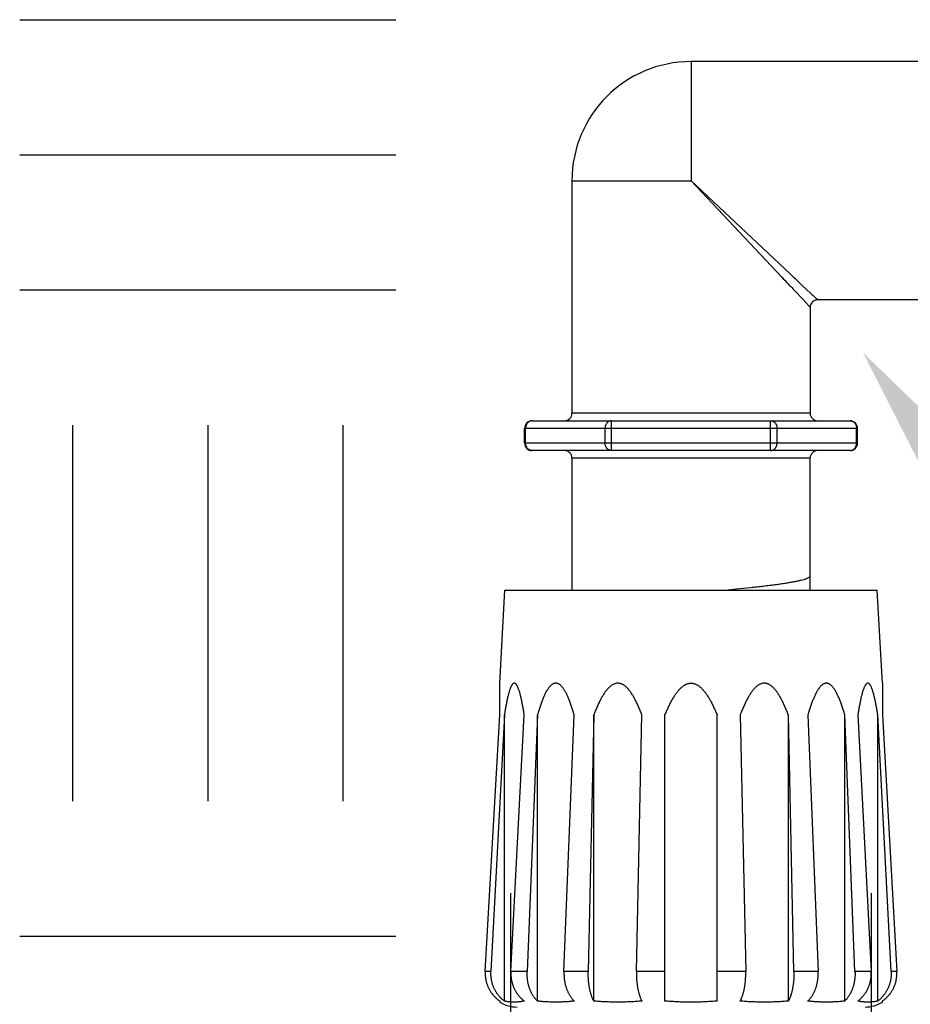
# Model space of a CAD drawing. Extents: x 0 to 222, y -4 to 280.
# Drawn here: x 52 to 66, y 159 to 175 of the extents above; entities that cross this region are included whole.
import ezdxf

# ---------------------------------------------------------------- set-up
doc = ezdxf.new("R2010")
doc.units = 0
doc.header["$LTSCALE"] = 10
doc.header["$MEASUREMENT"] = 0
doc.layers.get('0').update_dxf_attribs({"linetype": 'CONTINUOUS'})
for name, color, linetype in [('065-LOGO$0$CADdetails-7-VERYFINE', 7, 'CONTINUOUS'), ('CADdetails-1-FINE', 1, 'CONTINUOUS'), ('CADdetails-11-VERYFINE', 11, 'CONTINUOUS'), ('CADdetails-7-VERYFINE', 7, 'CONTINUOUS')]:
    doc.layers.add(name, color=color, linetype=linetype)
doc.styles.add('065-LOGO$0$CADdetails-DIMENSIONS', font='ARIALN.TTF', dxfattribs={"height": 2.38})

# ---------------------------------------------------------------- blocks, each defined once
blk = doc.blocks.new('065-LOGO')
at = {"layer": '065-LOGO$0$CADdetails-7-VERYFINE', "char_height": 2.38, "attachment_point": 6, "style": '065-LOGO$0$CADdetails-DIMENSIONS'}
for insert in [(60.674, 173.575), (60.063, 162.017)]:
    blk.add_mtext('\\A1;', dxfattribs=dict(at, insert=insert))

msp = doc.modelspace()

# ---------------------------------------------------------------- linework, layer by layer
for p, q in [((52.007, 174.614), (57.848, 174.614)), ((52.007, 172.516), (57.848, 172.516)), ((52.007, 170.417), (57.848, 170.417)), ((52.829, 168.318), (52.829, 162.477)), ((54.928, 168.318), (54.928, 162.477)), ((57.026, 168.318), (57.026, 162.477)), ((52.007, 160.379), (57.848, 160.379))]:
    msp.add_line(p, q)
at = {"layer": 'CADdetails-1-FINE'}
for p, q in [((59.636, 142.188), (59.636, 161.047)), ((65.234, 161.047), (65.234, 142.188))]:
    msp.add_line(p, q, dxfattribs=at)
at = {"layer": 'CADdetails-11-VERYFINE'}
for p, q in [((62.435, 173.964), (62.435, 172.113)), ((66.049, 173.964), (62.435, 173.964)), ((60.585, 172.113), (60.585, 168.5)), ((60.585, 172.113), (62.435, 172.113)), ((62.435, 172.113), (63.846, 170.614)), ((64.061, 170.387), (64.236, 170.2)), ((64.162, 170.488), (64.301, 170.357)), ((66.049, 170.263), (64.401, 170.263)), ((64.285, 170.148), (64.285, 168.5)), ((64.285, 168.5), (60.585, 168.5)), ((59.849, 168.037), (59.849, 168.268)), ((59.849, 168.268), (65.021, 168.268)), ((59.865, 168.037), (59.865, 168.268)), ((59.965, 168.384), (64.905, 168.384)), ((61.1, 168.037), (61.1, 168.268)), ((61.2, 167.922), (61.2, 168.384)), ((63.67, 167.922), (63.67, 168.384)), ((63.77, 168.037), (63.77, 168.268)), ((65.005, 168.037), (65.005, 168.268)), ((65.021, 168.037), (65.021, 168.268)), ((65.021, 168.037), (59.849, 168.037)), ((64.905, 167.922), (59.965, 167.922)), ((60.585, 167.806), (60.585, 165.753)), ((60.585, 167.806), (64.285, 167.806)), ((64.285, 165.753), (64.285, 167.806)), ((63.143, 165.772), (63.36, 165.795)), ((59.463, 164.308), (59.544, 165.753)), ((59.544, 165.753), (65.326, 165.753)), ((62.96, 165.753), (63.143, 165.772)), ((65.407, 164.308), (65.326, 165.753)), ((59.463, 163.816), (59.463, 164.308)), ((65.407, 164.308), (65.407, 163.816)), ((59.239, 159.827), (59.463, 163.816)), ((59.535, 163.816), (59.327, 159.827)), ((59.535, 159.371), (59.535, 163.816)), ((59.637, 159.827), (59.844, 163.816)), ((60.048, 163.816), (59.889, 159.827)), ((60.048, 159.371), (60.048, 163.816)), ((60.461, 159.827), (60.62, 163.816)), ((60.924, 163.816), (60.838, 159.827)), ((60.924, 159.371), (60.924, 163.816)), ((61.586, 159.827), (61.672, 163.816)), ((62.03, 159.371), (62.03, 163.816)), ((62.84, 159.371), (62.84, 163.816)), ((63.198, 163.816), (63.284, 159.827)), ((64.032, 159.827), (63.946, 163.816)), ((63.946, 159.371), (63.946, 163.816)), ((64.25, 163.816), (64.409, 159.827)), ((64.981, 159.827), (64.822, 163.816)), ((64.822, 159.371), (64.822, 163.816)), ((65.025, 163.816), (65.233, 159.827)), ((65.543, 159.827), (65.335, 163.816)), ((65.335, 159.371), (65.335, 163.816)), ((65.407, 163.816), (65.631, 159.827)), ((59.327, 159.827), (59.239, 159.827)), ((59.889, 159.827), (59.637, 159.827)), ((60.838, 159.827), (60.461, 159.827)), ((62.03, 159.827), (61.586, 159.827)), ((63.284, 159.827), (62.84, 159.827)), ((64.409, 159.827), (64.032, 159.827)), ((65.233, 159.827), (64.981, 159.827)), ((65.631, 159.827), (65.543, 159.827)), ((59.463, 159.371), (59.463, 159.353)), ((65.407, 159.353), (65.407, 159.371))]:
    msp.add_line(p, q, dxfattribs=at)
for points in [[(62.435, 172.113), (63.981, 170.659), (64.027, 170.615)], [(64.269, 165.955), (64.281, 165.966), (64.285, 165.978)], [(59.705, 164.303), (59.699, 164.306), (59.693, 164.308), (59.686, 164.308), (59.68, 164.306), (59.674, 164.303)], [(65.196, 164.303), (65.19, 164.306), (65.184, 164.308), (65.177, 164.308), (65.171, 164.306), (65.164, 164.303)]]:
    msp.add_lwpolyline(points, dxfattribs=at)
for centre, radius, start, end in [((62.435, 172.113), 1.85, 90, 180), ((64.401, 170.148), 0.116, 90, 180), ((60.469, 168.5), 0.116, 270, 0), ((64.401, 168.5), 0.116, 180, 270), ((59.965, 168.268), 0.116, 90, 180), ((64.905, 168.268), 0.116, 0, 90), ((59.965, 168.037), 0.116, 180, 270), ((64.905, 168.037), 0.116, 270, 0), ((60.469, 167.806), 0.116, 0, 90), ((64.401, 167.806), 0.116, 90, 180), ((59.733, 159.798), 0.52, 238.8069, 270), ((65.137, 159.798), 0.52, 270, 301.1931)]:
    msp.add_arc(centre, radius, start, end, dxfattribs=at)
for points, knots in [([(63.846, 170.614), (63.875, 170.583), (63.919, 170.537), (63.99, 170.46), (64.033, 170.416), (64.061, 170.387)], [0, 0, 0, 0, 0.1122523, 0.1685801, 0.2746413, 0.2746413, 0.2746413, 0.2746413]), ([(64.027, 170.615), (64.058, 170.586), (64.103, 170.544), (64.148, 170.501), (64.162, 170.488)], [0, 0, 0, 0, 0.1104773, 0.162389, 0.162389, 0.162389, 0.162389]), ([(64.301, 170.357), (64.309, 170.349), (64.331, 170.329), (64.353, 170.308), (64.367, 170.296)], [0.16779161, 0.16779161, 0.16779161, 0.16779161, 0.19826064, 0.2467756, 0.2467756, 0.2467756, 0.2467756]), ([(64.367, 170.296), (64.371, 170.291), (64.38, 170.283), (64.39, 170.273), (64.397, 170.266), (64.4, 170.264), (64.401, 170.263)], [0, 0, 0, 0, 0.01756551, 0.03039249, 0.03838184, 0.04140417, 0.04140417, 0.04140417, 0.04140417]), ([(64.236, 170.2), (64.241, 170.194), (64.252, 170.183), (64.265, 170.169), (64.275, 170.158), (64.282, 170.152), (64.284, 170.148), (64.285, 170.148)], [0, 0, 0, 0, 0.02210406, 0.03966957, 0.05249655, 0.06048591, 0.06350823, 0.06350823, 0.06350823, 0.06350823]), ([(59.965, 168.384), (59.96, 168.384), (59.952, 168.384), (59.939, 168.38), (59.926, 168.376), (59.914, 168.369), (59.903, 168.36), (59.894, 168.35), (59.885, 168.339), (59.878, 168.326), (59.872, 168.313), (59.868, 168.298), (59.865, 168.283), (59.865, 168.273), (59.865, 168.268)], [0, 0, 0, 0, 0.0115417, 0.0231456, 0.0348743, 0.0467717, 0.0588762, 0.0712118, 0.083791, 0.0965937, 0.109559, 0.1226421, 0.1358025, 0.1489882, 0.1489882, 0.1489882, 0.1489882]), ([(61.2, 168.384), (61.195, 168.384), (61.187, 168.384), (61.174, 168.38), (61.161, 168.376), (61.149, 168.369), (61.139, 168.36), (61.129, 168.35), (61.12, 168.339), (61.113, 168.326), (61.107, 168.313), (61.103, 168.298), (61.1, 168.283), (61.1, 168.273), (61.1, 168.268)], [0, 0, 0, 0, 0.0115417, 0.0231481, 0.0348744, 0.0467741, 0.05888, 0.0712157, 0.0837934, 0.0965961, 0.1095623, 0.1226423, 0.1358027, 0.1489884, 0.1489884, 0.1489884, 0.1489884]), ([(63.67, 168.384), (63.674, 168.384), (63.683, 168.384), (63.696, 168.38), (63.709, 168.376), (63.72, 168.369), (63.731, 168.36), (63.741, 168.35), (63.75, 168.339), (63.757, 168.326), (63.763, 168.313), (63.767, 168.298), (63.77, 168.283), (63.77, 168.273), (63.77, 168.268)], [0, 0, 0, 0, 0.0115417, 0.0231456, 0.0348743, 0.0467717, 0.0588762, 0.0712118, 0.083791, 0.0965937, 0.109559, 0.1226421, 0.1358025, 0.1489882, 0.1489882, 0.1489882, 0.1489882]), ([(64.905, 168.384), (64.91, 168.384), (64.918, 168.384), (64.931, 168.38), (64.944, 168.376), (64.956, 168.369), (64.967, 168.36), (64.976, 168.35), (64.985, 168.339), (64.992, 168.326), (64.996, 168.317), (64.998, 168.313)], [0, 0, 0, 0, 0.0115417, 0.0231481, 0.0348744, 0.0467741, 0.05888, 0.0712157, 0.0837949, 0.0965963, 0.1095626, 0.1095626, 0.1095626, 0.1095626]), ([(64.998, 168.313), (64.999, 168.308), (65.002, 168.298), (65.005, 168.283), (65.005, 168.273), (65.005, 168.268)], [0, 0, 0, 0, 0.01307999, 0.02624035, 0.03942605, 0.03942605, 0.03942605, 0.03942605]), ([(59.872, 167.993), (59.871, 167.998), (59.868, 168.007), (59.865, 168.022), (59.865, 168.032), (59.865, 168.037)], [0, 0, 0, 0, 0.01307999, 0.02624035, 0.03942351, 0.03942351, 0.03942351, 0.03942351]), ([(59.965, 167.922), (59.96, 167.922), (59.952, 167.922), (59.939, 167.925), (59.926, 167.93), (59.914, 167.937), (59.903, 167.945), (59.894, 167.955), (59.885, 167.967), (59.878, 167.979), (59.874, 167.989), (59.872, 167.993)], [0, 0, 0, 0, 0.0115419, 0.0231483, 0.0348746, 0.0467743, 0.0588802, 0.0712159, 0.0837951, 0.0965965, 0.1095628, 0.1095628, 0.1095628, 0.1095628]), ([(61.2, 167.922), (61.195, 167.922), (61.187, 167.922), (61.174, 167.925), (61.161, 167.93), (61.149, 167.937), (61.139, 167.945), (61.129, 167.955), (61.12, 167.967), (61.113, 167.98), (61.107, 167.993), (61.103, 168.007), (61.1, 168.022), (61.1, 168.032), (61.1, 168.037)], [0, 0, 0, 0, 0.0115419, 0.0231483, 0.0348746, 0.0467743, 0.0588802, 0.0712159, 0.0837936, 0.0965963, 0.1095625, 0.1226425, 0.1358029, 0.148986, 0.148986, 0.148986, 0.148986]), ([(63.67, 167.922), (63.674, 167.922), (63.683, 167.922), (63.696, 167.925), (63.709, 167.93), (63.72, 167.937), (63.731, 167.945), (63.741, 167.955), (63.75, 167.967), (63.757, 167.98), (63.763, 167.993), (63.767, 168.007), (63.77, 168.022), (63.77, 168.032), (63.77, 168.037)], [0, 0, 0, 0, 0.0115419, 0.0231483, 0.0348746, 0.0467743, 0.0588802, 0.0712159, 0.0837936, 0.0965963, 0.1095625, 0.1226425, 0.1358029, 0.148986, 0.148986, 0.148986, 0.148986]), ([(64.905, 167.922), (64.91, 167.922), (64.918, 167.922), (64.931, 167.925), (64.944, 167.93), (64.956, 167.937), (64.967, 167.945), (64.976, 167.955), (64.985, 167.967), (64.992, 167.98), (64.998, 167.993), (65.002, 168.007), (65.005, 168.022), (65.005, 168.032), (65.005, 168.037)], [0, 0, 0, 0, 0.0115419, 0.0231483, 0.0348746, 0.0467721, 0.0588765, 0.0712121, 0.0837913, 0.096594, 0.1095603, 0.1226427, 0.1358031, 0.1489862, 0.1489862, 0.1489862, 0.1489862]), ([(63.36, 165.795), (63.394, 165.798), (63.461, 165.806), (63.56, 165.817), (63.653, 165.829), (63.741, 165.84), (63.824, 165.851), (63.901, 165.863), (63.971, 165.874), (64.035, 165.886), (64.092, 165.897), (64.142, 165.908), (64.185, 165.919), (64.22, 165.931), (64.248, 165.942), (64.263, 165.951), (64.269, 165.955)], [0, 0, 0, 0, 0.0908928, 0.1779422, 0.2607845, 0.3390728, 0.4124825, 0.4807125, 0.5434835, 0.6005511, 0.6516936, 0.6967314, 0.7355298, 0.7680039, 0.7941679, 0.8142023, 0.8142023, 0.8142023, 0.8142023]), ([(59.674, 164.303), (59.672, 164.301), (59.667, 164.298), (59.66, 164.291), (59.654, 164.282), (59.647, 164.271), (59.641, 164.259), (59.634, 164.246), (59.628, 164.23), (59.622, 164.214), (59.616, 164.196), (59.61, 164.177), (59.604, 164.156), (59.598, 164.134), (59.592, 164.111), (59.586, 164.087), (59.58, 164.062), (59.574, 164.035), (59.569, 164.007), (59.563, 163.978), (59.557, 163.948), (59.552, 163.917), (59.546, 163.884), (59.54, 163.851), (59.537, 163.828), (59.535, 163.816)], [0.479361, 0.479361, 0.479361, 0.479361, 0.4865814, 0.4948603, 0.5044046, 0.5152356, 0.5272461, 0.5404764, 0.5549597, 0.5705443, 0.58722, 0.6050254, 0.6238608, 0.6437179, 0.6646187, 0.6865195, 0.7094142, 0.7333135, 0.7582187, 0.7841194, 0.8110272, 0.8389614, 0.8679317, 0.897931, 0.9289605, 0.9289605, 0.9289605, 0.9289605]), ([(59.844, 163.816), (59.843, 163.828), (59.839, 163.851), (59.833, 163.884), (59.828, 163.917), (59.822, 163.948), (59.816, 163.978), (59.811, 164.007), (59.805, 164.035), (59.799, 164.062), (59.793, 164.087), (59.788, 164.111), (59.782, 164.134), (59.776, 164.156), (59.77, 164.177), (59.764, 164.196), (59.757, 164.214), (59.751, 164.23), (59.745, 164.246), (59.738, 164.259), (59.732, 164.271), (59.725, 164.282), (59.719, 164.291), (59.712, 164.298), (59.708, 164.301), (59.705, 164.303)], [0, 0, 0, 0, 0.0310295, 0.0610288, 0.0899966, 0.1179308, 0.1448386, 0.1707393, 0.1956415, 0.2195438, 0.2424385, 0.2643387, 0.2852395, 0.3050942, 0.323932, 0.3417374, 0.3584131, 0.3739978, 0.388481, 0.4017113, 0.4137218, 0.4245528, 0.4340971, 0.4423779, 0.4495982, 0.4495982, 0.4495982, 0.4495982]), ([(60.62, 163.816), (60.617, 163.828), (60.61, 163.851), (60.599, 163.885), (60.589, 163.917), (60.578, 163.948), (60.568, 163.978), (60.557, 164.007), (60.547, 164.035), (60.536, 164.062), (60.525, 164.087), (60.515, 164.111), (60.504, 164.134), (60.493, 164.156), (60.481, 164.177), (60.47, 164.196), (60.459, 164.214), (60.447, 164.231), (60.435, 164.246), (60.424, 164.26), (60.412, 164.272), (60.4, 164.282), (60.387, 164.291), (60.375, 164.298), (60.363, 164.303), (60.351, 164.306), (60.34, 164.308), (60.328, 164.308), (60.316, 164.306), (60.304, 164.303), (60.292, 164.298), (60.28, 164.291), (60.268, 164.282), (60.256, 164.272), (60.244, 164.26), (60.232, 164.246), (60.22, 164.231), (60.209, 164.214), (60.197, 164.196), (60.186, 164.177), (60.175, 164.156), (60.164, 164.134), (60.153, 164.111), (60.142, 164.087), (60.131, 164.062), (60.121, 164.035), (60.11, 164.007), (60.1, 163.978), (60.089, 163.948), (60.079, 163.917), (60.068, 163.885), (60.058, 163.851), (60.051, 163.828), (60.048, 163.816)], [0, 0, 0, 0, 0.031962, 0.06293, 0.092906, 0.12189, 0.149892, 0.17694, 0.203046, 0.228213, 0.252448, 0.275767, 0.298174, 0.319642, 0.340211, 0.359878, 0.378574, 0.396362, 0.413248, 0.429114, 0.444047, 0.458098, 0.471162, 0.483288, 0.494693, 0.505524, 0.515902, 0.526092, 0.536469, 0.547302, 0.558706, 0.570833, 0.583897, 0.597948, 0.612879, 0.628747, 0.645633, 0.663419, 0.682117, 0.701782, 0.72235, 0.743821, 0.766228, 0.789547, 0.813781, 0.838946, 0.865055, 0.892103, 0.920105, 0.949088, 0.979067, 1.010036, 1.041998, 1.041998, 1.041998, 1.041998]), ([(61.672, 163.816), (61.667, 163.828), (61.658, 163.851), (61.645, 163.885), (61.631, 163.917), (61.618, 163.948), (61.604, 163.978), (61.59, 164.007), (61.576, 164.035), (61.562, 164.062), (61.548, 164.087), (61.534, 164.111), (61.52, 164.134), (61.505, 164.156), (61.491, 164.177), (61.476, 164.196), (61.461, 164.214), (61.446, 164.231), (61.431, 164.246), (61.415, 164.26), (61.399, 164.272), (61.384, 164.282), (61.368, 164.291), (61.352, 164.298), (61.336, 164.303), (61.321, 164.306), (61.305, 164.308), (61.29, 164.308), (61.275, 164.306), (61.259, 164.303), (61.244, 164.298), (61.228, 164.291), (61.212, 164.282), (61.196, 164.272), (61.181, 164.26), (61.165, 164.246), (61.15, 164.231), (61.135, 164.214), (61.12, 164.196), (61.105, 164.177), (61.09, 164.156), (61.076, 164.134), (61.062, 164.111), (61.047, 164.087), (61.033, 164.062), (61.019, 164.035), (61.006, 164.007), (60.992, 163.978), (60.978, 163.948), (60.964, 163.917), (60.951, 163.885), (60.937, 163.851), (60.928, 163.828), (60.924, 163.816)], [0, 0, 0, 0, 0.032868, 0.064777, 0.095729, 0.125725, 0.154779, 0.182928, 0.210185, 0.236556, 0.26206, 0.286717, 0.310536, 0.333504, 0.35567, 0.377036, 0.397555, 0.417301, 0.436287, 0.454413, 0.471779, 0.48844, 0.50426, 0.519279, 0.5337, 0.547631, 0.561132, 0.574445, 0.587946, 0.601877, 0.616298, 0.631319, 0.647136, 0.663797, 0.681166, 0.699291, 0.718277, 0.738023, 0.758543, 0.779908, 0.802072, 0.825043, 0.848861, 0.873518, 0.899022, 0.925392, 0.952651, 0.980799, 1.009855, 1.039851, 1.070805, 1.102713, 1.135582, 1.135582, 1.135582, 1.135582]), ([(62.03, 163.816), (62.035, 163.827), (62.044, 163.849), (62.058, 163.881), (62.072, 163.912), (62.086, 163.941), (62.1, 163.97), (62.114, 163.998), (62.128, 164.024), (62.142, 164.05), (62.156, 164.074), (62.171, 164.098), (62.185, 164.12), (62.2, 164.141), (62.214, 164.162), (62.229, 164.181), (62.245, 164.199), (62.26, 164.216), (62.275, 164.231), (62.291, 164.246), (62.307, 164.259), (62.323, 164.27), (62.339, 164.28), (62.355, 164.289), (62.371, 164.296), (62.388, 164.301), (62.404, 164.305), (62.419, 164.308), (62.43, 164.308), (62.435, 164.308)], [0, 0, 0, 0, 0.0313432, 0.0618513, 0.0915207, 0.1203572, 0.1483671, 0.1755878, 0.2020309, 0.2277017, 0.2526199, 0.2768038, 0.300262, 0.3229953, 0.345034, 0.3663866, 0.387031, 0.4070157, 0.4263558, 0.4449828, 0.4629779, 0.4803699, 0.4970565, 0.5131217, 0.5286563, 0.5435697, 0.5579111, 0.57186, 0.58555, 0.58555, 0.58555, 0.58555]), ([(62.435, 164.308), (62.44, 164.308), (62.451, 164.308), (62.466, 164.305), (62.482, 164.301), (62.499, 164.296), (62.515, 164.289), (62.531, 164.28), (62.547, 164.27), (62.563, 164.259), (62.579, 164.246), (62.595, 164.231), (62.61, 164.216), (62.625, 164.199), (62.641, 164.181), (62.655, 164.162), (62.67, 164.141), (62.685, 164.12), (62.699, 164.098), (62.714, 164.074), (62.728, 164.05), (62.742, 164.024), (62.756, 163.998), (62.77, 163.97), (62.784, 163.941), (62.798, 163.912), (62.812, 163.881), (62.826, 163.849), (62.835, 163.827), (62.84, 163.816)], [0, 0, 0, 0, 0.0136774, 0.0276183, 0.0419511, 0.0568557, 0.0723826, 0.088441, 0.1051228, 0.1225174, 0.1405128, 0.1591434, 0.1784853, 0.1984734, 0.2191195, 0.2404792, 0.2625215, 0.2852583, 0.30872, 0.3329096, 0.3578312, 0.3835055, 0.4099531, 0.4371761, 0.4651905, 0.4940271, 0.5236988, 0.5542046, 0.5855487, 0.5855487, 0.5855487, 0.5855487]), ([(63.946, 163.816), (63.942, 163.828), (63.933, 163.851), (63.919, 163.885), (63.906, 163.917), (63.892, 163.948), (63.878, 163.978), (63.864, 164.007), (63.851, 164.035), (63.837, 164.062), (63.823, 164.087), (63.808, 164.111), (63.794, 164.134), (63.78, 164.156), (63.765, 164.177), (63.75, 164.196), (63.735, 164.214), (63.72, 164.231), (63.705, 164.246), (63.689, 164.26), (63.674, 164.272), (63.658, 164.282), (63.642, 164.291), (63.626, 164.298), (63.611, 164.303), (63.595, 164.306), (63.58, 164.308), (63.564, 164.308), (63.549, 164.306), (63.534, 164.303), (63.518, 164.298), (63.502, 164.291), (63.486, 164.282), (63.471, 164.272), (63.455, 164.26), (63.439, 164.246), (63.424, 164.231), (63.409, 164.214), (63.394, 164.196), (63.379, 164.177), (63.365, 164.156), (63.35, 164.134), (63.336, 164.111), (63.322, 164.087), (63.308, 164.062), (63.294, 164.035), (63.28, 164.007), (63.266, 163.978), (63.252, 163.948), (63.239, 163.917), (63.225, 163.885), (63.212, 163.851), (63.203, 163.828), (63.198, 163.816)], [0, 0, 0, 0, 0.032868, 0.064777, 0.095729, 0.125725, 0.154779, 0.182928, 0.210185, 0.236556, 0.26206, 0.286717, 0.310536, 0.333504, 0.35567, 0.377036, 0.397555, 0.417301, 0.436287, 0.454413, 0.471781, 0.488442, 0.50426, 0.519279, 0.5337, 0.547631, 0.561132, 0.574444, 0.587946, 0.601877, 0.616298, 0.631319, 0.647136, 0.663797, 0.681166, 0.699291, 0.718277, 0.738023, 0.758543, 0.779908, 0.802072, 0.825043, 0.848861, 0.873518, 0.899022, 0.925392, 0.952651, 0.980799, 1.009855, 1.03985, 1.070805, 1.102713, 1.135582, 1.135582, 1.135582, 1.135582]), ([(64.822, 163.816), (64.819, 163.828), (64.812, 163.851), (64.802, 163.885), (64.791, 163.917), (64.781, 163.948), (64.77, 163.978), (64.76, 164.007), (64.749, 164.035), (64.739, 164.062), (64.728, 164.087), (64.717, 164.111), (64.706, 164.134), (64.695, 164.156), (64.684, 164.177), (64.673, 164.196), (64.661, 164.214), (64.65, 164.231), (64.638, 164.246), (64.626, 164.26), (64.614, 164.272), (64.602, 164.282), (64.59, 164.291), (64.578, 164.298), (64.566, 164.303), (64.554, 164.306), (64.542, 164.308), (64.53, 164.308), (64.518, 164.306), (64.507, 164.303), (64.495, 164.298), (64.482, 164.291), (64.47, 164.282), (64.458, 164.272), (64.446, 164.26), (64.434, 164.246), (64.423, 164.231), (64.411, 164.214), (64.4, 164.196), (64.388, 164.177), (64.377, 164.156), (64.366, 164.134), (64.355, 164.111), (64.345, 164.087), (64.334, 164.062), (64.323, 164.035), (64.313, 164.007), (64.302, 163.978), (64.292, 163.948), (64.281, 163.917), (64.271, 163.885), (64.26, 163.851), (64.253, 163.828), (64.25, 163.816)], [0, 0, 0, 0, 0.031962, 0.06293, 0.092906, 0.12189, 0.149892, 0.17694, 0.203046, 0.228213, 0.252448, 0.275768, 0.298174, 0.319643, 0.340212, 0.359878, 0.378575, 0.396362, 0.413248, 0.429116, 0.444046, 0.458098, 0.471161, 0.483288, 0.494694, 0.505524, 0.515901, 0.526092, 0.536468, 0.547301, 0.558705, 0.570833, 0.583896, 0.597948, 0.61288, 0.628747, 0.645632, 0.66342, 0.682117, 0.701783, 0.72235, 0.743821, 0.766228, 0.789548, 0.813781, 0.838946, 0.865055, 0.892103, 0.920105, 0.949089, 0.979068, 1.010036, 1.041998, 1.041998, 1.041998, 1.041998]), ([(65.164, 164.303), (65.162, 164.301), (65.158, 164.298), (65.151, 164.291), (65.145, 164.282), (65.138, 164.271), (65.132, 164.259), (65.125, 164.246), (65.119, 164.23), (65.113, 164.214), (65.106, 164.196), (65.1, 164.177), (65.094, 164.156), (65.088, 164.134), (65.082, 164.111), (65.077, 164.087), (65.071, 164.062), (65.065, 164.035), (65.059, 164.007), (65.054, 163.978), (65.048, 163.948), (65.042, 163.917), (65.037, 163.884), (65.031, 163.851), (65.027, 163.828), (65.025, 163.816)], [0.479361, 0.479361, 0.479361, 0.479361, 0.4865813, 0.4948602, 0.5044046, 0.5152369, 0.5272462, 0.5404765, 0.5549607, 0.5705445, 0.5872211, 0.6050257, 0.623861, 0.6437188, 0.664619, 0.6865198, 0.7094145, 0.7333143, 0.7582191, 0.7841197, 0.8110275, 0.8389617, 0.867932, 0.8979313, 0.9289608, 0.9289608, 0.9289608, 0.9289608]), ([(65.335, 163.816), (65.333, 163.828), (65.33, 163.851), (65.324, 163.884), (65.318, 163.917), (65.313, 163.948), (65.307, 163.978), (65.301, 164.007), (65.296, 164.035), (65.29, 164.062), (65.284, 164.087), (65.278, 164.111), (65.272, 164.134), (65.266, 164.156), (65.26, 164.177), (65.254, 164.196), (65.248, 164.214), (65.242, 164.23), (65.236, 164.246), (65.229, 164.259), (65.223, 164.271), (65.216, 164.282), (65.21, 164.291), (65.203, 164.298), (65.198, 164.301), (65.196, 164.303)], [0, 0, 0, 0, 0.0310295, 0.0610288, 0.0899966, 0.1179308, 0.1448386, 0.1707393, 0.1956415, 0.2195438, 0.2424385, 0.2643393, 0.2852395, 0.3050942, 0.323932, 0.3417373, 0.3584131, 0.3739977, 0.388481, 0.4017113, 0.4137218, 0.4245528, 0.4340971, 0.4423779, 0.4495982, 0.4495982, 0.4495982, 0.4495982]), ([(59.239, 159.827), (59.239, 159.819), (59.238, 159.804), (59.238, 159.781), (59.239, 159.758), (59.242, 159.735), (59.245, 159.713), (59.249, 159.691), (59.254, 159.669), (59.26, 159.648), (59.267, 159.626), (59.275, 159.606), (59.284, 159.586), (59.293, 159.566), (59.303, 159.546), (59.314, 159.527), (59.326, 159.509), (59.339, 159.491), (59.352, 159.474), (59.366, 159.457), (59.381, 159.441), (59.396, 159.426), (59.412, 159.411), (59.428, 159.397), (59.446, 159.383), (59.457, 159.375), (59.463, 159.371)], [0, 0, 0, 0, 0.020498, 0.0407735, 0.0608643, 0.0808312, 0.1006899, 0.1204234, 0.1400778, 0.1596789, 0.1791692, 0.1985834, 0.2179605, 0.2372473, 0.2564747, 0.275683, 0.2948345, 0.3139678, 0.3331081, 0.3522134, 0.3713081, 0.3904345, 0.4095341, 0.4286184, 0.4477456, 0.4669506, 0.4669506, 0.4669506, 0.4669506]), ([(59.535, 159.371), (59.529, 159.375), (59.518, 159.383), (59.502, 159.397), (59.487, 159.411), (59.472, 159.426), (59.458, 159.442), (59.444, 159.458), (59.431, 159.475), (59.419, 159.492), (59.407, 159.51), (59.396, 159.529), (59.386, 159.548), (59.377, 159.567), (59.368, 159.587), (59.36, 159.607), (59.353, 159.628), (59.347, 159.649), (59.341, 159.67), (59.337, 159.692), (59.333, 159.714), (59.33, 159.736), (59.328, 159.758), (59.327, 159.781), (59.326, 159.804), (59.327, 159.819), (59.327, 159.827)], [0, 0, 0, 0, 0.0183171, 0.0366395, 0.054998, 0.0734597, 0.0920248, 0.1106213, 0.1292787, 0.1480332, 0.1668075, 0.1856283, 0.2045338, 0.223473, 0.2424747, 0.2615703, 0.2807224, 0.2999638, 0.3193235, 0.3387638, 0.3583063, 0.377989, 0.3978123, 0.417799, 0.4379879, 0.4584157, 0.4584157, 0.4584157, 0.4584157]), ([(59.637, 159.827), (59.637, 159.819), (59.636, 159.804), (59.636, 159.781), (59.638, 159.758), (59.64, 159.735), (59.643, 159.713), (59.647, 159.691), (59.651, 159.669), (59.657, 159.648), (59.663, 159.627), (59.67, 159.606), (59.678, 159.586), (59.687, 159.566), (59.697, 159.546), (59.707, 159.527), (59.718, 159.509), (59.729, 159.491), (59.742, 159.474), (59.755, 159.457), (59.768, 159.441), (59.782, 159.426), (59.797, 159.411), (59.812, 159.397), (59.828, 159.383), (59.839, 159.375), (59.844, 159.371)], [0, 0, 0, 0, 0.0204965, 0.0407718, 0.0608582, 0.0808105, 0.1006392, 0.1203222, 0.1399015, 0.159397, 0.1787482, 0.1979853, 0.2171427, 0.2361659, 0.2550831, 0.2739287, 0.2926661, 0.3113279, 0.3299412, 0.3484603, 0.3669106, 0.3853293, 0.4036634, 0.4219217, 0.4401615, 0.4584171, 0.4584171, 0.4584171, 0.4584171]), ([(60.048, 159.371), (60.043, 159.375), (60.035, 159.384), (60.023, 159.397), (60.011, 159.411), (60, 159.426), (59.989, 159.442), (59.978, 159.458), (59.968, 159.475), (59.959, 159.492), (59.95, 159.51), (59.942, 159.529), (59.934, 159.548), (59.927, 159.567), (59.92, 159.587), (59.914, 159.607), (59.909, 159.628), (59.904, 159.649), (59.9, 159.67), (59.896, 159.692), (59.893, 159.714), (59.891, 159.736), (59.889, 159.758), (59.888, 159.781), (59.888, 159.804), (59.889, 159.819), (59.889, 159.827)], [0, 0, 0, 0, 0.0157825, 0.0317496, 0.0479308, 0.0643862, 0.0811109, 0.0980396, 0.1151981, 0.1326085, 0.1501961, 0.1679788, 0.185986, 0.2041585, 0.2225177, 0.2410817, 0.2598073, 0.2787144, 0.2978224, 0.317083, 0.3365064, 0.3561175, 0.3759069, 0.3958833, 0.4160717, 0.4364959, 0.4364959, 0.4364959, 0.4364959]), ([(60.461, 159.827), (60.461, 159.819), (60.461, 159.804), (60.461, 159.781), (60.462, 159.758), (60.463, 159.735), (60.466, 159.713), (60.468, 159.691), (60.472, 159.669), (60.476, 159.648), (60.481, 159.627), (60.487, 159.606), (60.493, 159.586), (60.5, 159.566), (60.507, 159.546), (60.515, 159.528), (60.523, 159.509), (60.532, 159.491), (60.541, 159.474), (60.551, 159.457), (60.561, 159.441), (60.572, 159.426), (60.583, 159.411), (60.595, 159.397), (60.607, 159.384), (60.616, 159.375), (60.62, 159.371)], [0, 0, 0, 0, 0.0204929, 0.0407677, 0.0608436, 0.0807609, 0.1005166, 0.1200781, 0.139474, 0.1587115, 0.1777222, 0.1965252, 0.2151429, 0.233515, 0.2516583, 0.2695989, 0.287295, 0.30477, 0.3220417, 0.3390642, 0.3558558, 0.3724448, 0.3887825, 0.4048741, 0.4207691, 0.436496, 0.436496, 0.436496, 0.436496]), ([(60.924, 159.371), (60.922, 159.375), (60.917, 159.384), (60.91, 159.397), (60.904, 159.411), (60.898, 159.426), (60.892, 159.442), (60.886, 159.458), (60.881, 159.475), (60.876, 159.492), (60.871, 159.51), (60.867, 159.529), (60.862, 159.548), (60.858, 159.567), (60.855, 159.587), (60.852, 159.607), (60.849, 159.628), (60.846, 159.649), (60.844, 159.67), (60.842, 159.692), (60.84, 159.714), (60.839, 159.736), (60.838, 159.758), (60.838, 159.781), (60.838, 159.804), (60.838, 159.819), (60.838, 159.827)], [0, 0, 0, 0, 0.0127513, 0.0259502, 0.0396132, 0.0537789, 0.0684357, 0.0835142, 0.0990264, 0.1149811, 0.1312968, 0.1479776, 0.1650377, 0.1824107, 0.2001034, 0.2181198, 0.236409, 0.2549767, 0.2738287, 0.2929086, 0.3122117, 0.3317512, 0.3515063, 0.3714724, 0.3916605, 0.4120811, 0.4120811, 0.4120811, 0.4120811]), ([(61.586, 159.827), (61.586, 159.819), (61.585, 159.804), (61.586, 159.781), (61.586, 159.758), (61.587, 159.735), (61.588, 159.713), (61.59, 159.691), (61.592, 159.669), (61.594, 159.648), (61.597, 159.627), (61.6, 159.606), (61.603, 159.586), (61.607, 159.566), (61.61, 159.547), (61.615, 159.528), (61.619, 159.509), (61.624, 159.492), (61.629, 159.474), (61.634, 159.458), (61.64, 159.441), (61.646, 159.426), (61.652, 159.411), (61.658, 159.397), (61.665, 159.384), (61.669, 159.375), (61.672, 159.371)], [0, 0, 0, 0, 0.0204892, 0.0407636, 0.0608289, 0.0807113, 0.1003936, 0.1198325, 0.1390436, 0.1580199, 0.1766843, 0.1950428, 0.2131042, 0.2308005, 0.2481367, 0.2651236, 0.281713, 0.2979145, 0.3137318, 0.3291137, 0.3440614, 0.3585939, 0.3726531, 0.3862362, 0.3993738, 0.4120818, 0.4120818, 0.4120818, 0.4120818]), ([(63.198, 159.371), (63.201, 159.375), (63.205, 159.384), (63.212, 159.397), (63.218, 159.411), (63.224, 159.426), (63.23, 159.442), (63.236, 159.458), (63.241, 159.475), (63.246, 159.492), (63.251, 159.51), (63.256, 159.529), (63.26, 159.548), (63.264, 159.567), (63.267, 159.587), (63.271, 159.607), (63.273, 159.628), (63.276, 159.649), (63.278, 159.67), (63.28, 159.692), (63.282, 159.714), (63.283, 159.736), (63.284, 159.758), (63.284, 159.781), (63.285, 159.804), (63.284, 159.819), (63.284, 159.827)], [0, 0, 0, 0, 0.0127525, 0.0259514, 0.0396144, 0.0537801, 0.068436, 0.0835145, 0.0990275, 0.1149821, 0.1312973, 0.1479786, 0.1650388, 0.1824117, 0.2001044, 0.2181208, 0.23641, 0.2549777, 0.2738297, 0.2929096, 0.3122127, 0.3317523, 0.3515073, 0.3714734, 0.3916615, 0.4120821, 0.4120821, 0.4120821, 0.4120821]), ([(64.032, 159.827), (64.032, 159.819), (64.032, 159.804), (64.032, 159.781), (64.032, 159.758), (64.031, 159.735), (64.03, 159.713), (64.028, 159.691), (64.026, 159.669), (64.024, 159.648), (64.021, 159.627), (64.018, 159.606), (64.015, 159.586), (64.011, 159.566), (64.007, 159.547), (64.003, 159.528), (63.999, 159.509), (63.994, 159.492), (63.989, 159.474), (63.983, 159.458), (63.978, 159.441), (63.972, 159.426), (63.966, 159.411), (63.96, 159.397), (63.953, 159.384), (63.948, 159.375), (63.946, 159.371)], [0, 0, 0, 0, 0.0204892, 0.0407636, 0.0608289, 0.0807113, 0.1003937, 0.1198326, 0.1390435, 0.15802, 0.1766844, 0.1950429, 0.2131039, 0.2308007, 0.2481364, 0.2651238, 0.2817127, 0.2979148, 0.3137321, 0.3291132, 0.3440617, 0.3585943, 0.3726535, 0.3862355, 0.3993731, 0.4120812, 0.4120812, 0.4120812, 0.4120812]), ([(64.25, 159.371), (64.254, 159.375), (64.263, 159.384), (64.275, 159.397), (64.287, 159.411), (64.298, 159.426), (64.309, 159.442), (64.319, 159.458), (64.329, 159.475), (64.339, 159.492), (64.348, 159.51), (64.356, 159.529), (64.364, 159.548), (64.371, 159.567), (64.378, 159.587), (64.384, 159.607), (64.389, 159.628), (64.394, 159.649), (64.398, 159.67), (64.402, 159.692), (64.405, 159.714), (64.407, 159.736), (64.408, 159.758), (64.409, 159.781), (64.409, 159.804), (64.409, 159.819), (64.409, 159.827)], [0, 0, 0, 0, 0.0157825, 0.0317496, 0.0479308, 0.0643862, 0.0811109, 0.0980396, 0.1151981, 0.1326085, 0.1501961, 0.1679798, 0.1859861, 0.2041585, 0.2225177, 0.2410818, 0.2598074, 0.2787151, 0.2978226, 0.3170832, 0.3365066, 0.3561177, 0.375907, 0.3958834, 0.4160719, 0.4364961, 0.4364961, 0.4364961, 0.4364961]), ([(64.981, 159.827), (64.981, 159.819), (64.982, 159.804), (64.982, 159.781), (64.981, 159.758), (64.979, 159.735), (64.977, 159.713), (64.974, 159.691), (64.97, 159.669), (64.966, 159.648), (64.961, 159.627), (64.956, 159.606), (64.95, 159.586), (64.943, 159.566), (64.936, 159.546), (64.928, 159.528), (64.919, 159.509), (64.911, 159.491), (64.901, 159.474), (64.891, 159.457), (64.881, 159.441), (64.87, 159.426), (64.859, 159.411), (64.847, 159.397), (64.835, 159.384), (64.827, 159.375), (64.822, 159.371)], [0, 0, 0, 0, 0.0204929, 0.0407677, 0.0608436, 0.0807609, 0.1005166, 0.1200781, 0.139474, 0.1587115, 0.1777222, 0.1965252, 0.2151429, 0.233515, 0.2516583, 0.2695989, 0.287295, 0.30477, 0.3220417, 0.3390642, 0.3558558, 0.3724448, 0.3887825, 0.4048741, 0.4207691, 0.436496, 0.436496, 0.436496, 0.436496]), ([(65.025, 159.371), (65.031, 159.375), (65.042, 159.383), (65.058, 159.397), (65.073, 159.411), (65.088, 159.426), (65.102, 159.442), (65.116, 159.458), (65.129, 159.475), (65.141, 159.492), (65.153, 159.51), (65.164, 159.529), (65.174, 159.548), (65.183, 159.567), (65.192, 159.587), (65.2, 159.607), (65.207, 159.628), (65.213, 159.649), (65.219, 159.67), (65.224, 159.692), (65.227, 159.714), (65.23, 159.736), (65.232, 159.758), (65.234, 159.781), (65.234, 159.804), (65.233, 159.819), (65.233, 159.827)], [0, 0, 0, 0, 0.0183191, 0.0366415, 0.055, 0.0734617, 0.0920268, 0.1106216, 0.1292806, 0.1480351, 0.1668094, 0.1856302, 0.2045357, 0.2234738, 0.2424766, 0.2615721, 0.2807243, 0.2999649, 0.3193252, 0.338765, 0.3583075, 0.3779906, 0.3978139, 0.4178006, 0.4379894, 0.4584173, 0.4584173, 0.4584173, 0.4584173]), ([(65.543, 159.827), (65.543, 159.819), (65.544, 159.804), (65.543, 159.781), (65.542, 159.758), (65.54, 159.735), (65.537, 159.713), (65.533, 159.691), (65.528, 159.669), (65.523, 159.648), (65.516, 159.627), (65.509, 159.606), (65.501, 159.586), (65.493, 159.566), (65.483, 159.546), (65.473, 159.527), (65.462, 159.509), (65.45, 159.491), (65.438, 159.474), (65.425, 159.457), (65.412, 159.441), (65.398, 159.426), (65.383, 159.411), (65.368, 159.397), (65.352, 159.383), (65.341, 159.375), (65.335, 159.371)], [0, 0, 0, 0, 0.0204965, 0.0407718, 0.0608582, 0.0808105, 0.1006392, 0.1203222, 0.1399016, 0.1593971, 0.1787475, 0.1979845, 0.2171429, 0.2361661, 0.2550822, 0.2739278, 0.2926652, 0.3113284, 0.3299417, 0.3484593, 0.3669095, 0.3853282, 0.4036642, 0.4219224, 0.4401622, 0.4584158, 0.4584158, 0.4584158, 0.4584158]), ([(65.407, 159.371), (65.413, 159.375), (65.424, 159.383), (65.442, 159.397), (65.458, 159.411), (65.474, 159.426), (65.49, 159.442), (65.504, 159.458), (65.518, 159.475), (65.532, 159.492), (65.544, 159.51), (65.556, 159.529), (65.567, 159.548), (65.577, 159.567), (65.587, 159.587), (65.595, 159.607), (65.603, 159.628), (65.61, 159.649), (65.616, 159.67), (65.621, 159.692), (65.625, 159.714), (65.628, 159.736), (65.631, 159.758), (65.632, 159.781), (65.632, 159.804), (65.631, 159.819), (65.631, 159.827)], [0, 0, 0, 0, 0.0192726, 0.0384843, 0.0576722, 0.0769042, 0.0961797, 0.1154247, 0.1346702, 0.1539533, 0.1731977, 0.1924324, 0.2116975, 0.2309443, 0.2502071, 0.269518, 0.2888445, 0.3082226, 0.3276858, 0.3471995, 0.3667914, 0.3865038, 0.4063413, 0.4263322, 0.4465212, 0.4669506, 0.4669506, 0.4669506, 0.4669506]), ([(59.844, 159.371), (59.838, 159.369), (59.824, 159.366), (59.803, 159.362), (59.782, 159.359), (59.762, 159.357), (59.741, 159.355), (59.72, 159.354), (59.699, 159.353), (59.678, 159.353), (59.657, 159.354), (59.636, 159.355), (59.615, 159.357), (59.595, 159.359), (59.575, 159.362), (59.555, 159.366), (59.541, 159.369), (59.535, 159.371)], [0, 0, 0, 0, 0.0185283, 0.0370133, 0.0554797, 0.0739723, 0.0924869, 0.1109519, 0.1293892, 0.1478119, 0.1661547, 0.1844382, 0.2026736, 0.2207943, 0.2387955, 0.2567223, 0.2745936, 0.2745936, 0.2745936, 0.2745936]), ([(60.62, 159.371), (60.599, 159.368), (60.557, 159.363), (60.493, 159.358), (60.43, 159.355), (60.366, 159.353), (60.302, 159.353), (60.239, 159.355), (60.175, 159.358), (60.111, 159.363), (60.069, 159.368), (60.048, 159.371)], [0, 0, 0, 0, 0.0560176, 0.1119526, 0.1678483, 0.2237705, 0.2797394, 0.3357323, 0.3917622, 0.4479031, 0.5041925, 0.5041925, 0.5041925, 0.5041925]), ([(61.672, 159.371), (61.644, 159.368), (61.589, 159.363), (61.506, 159.358), (61.423, 159.355), (61.34, 159.353), (61.257, 159.353), (61.173, 159.355), (61.09, 159.358), (61.007, 159.363), (60.952, 159.368), (60.924, 159.371)], [0, 0, 0, 0, 0.073003, 0.1459816, 0.2189664, 0.2920208, 0.3651499, 0.438293, 0.5114553, 0.5846981, 0.6580593, 0.6580593, 0.6580593, 0.6580593]), ([(62.435, 159.353), (62.419, 159.353), (62.388, 159.353), (62.342, 159.354), (62.296, 159.355), (62.251, 159.356), (62.206, 159.358), (62.161, 159.361), (62.117, 159.364), (62.073, 159.367), (62.045, 159.37), (62.03, 159.371)], [0, 0, 0, 0, 0.0411358, 0.0818714, 0.122213, 0.1621669, 0.2017344, 0.2409051, 0.2796785, 0.3180666, 0.3560691, 0.3560691, 0.3560691, 0.3560691]), ([(62.84, 159.371), (62.825, 159.37), (62.797, 159.367), (62.753, 159.364), (62.709, 159.361), (62.664, 159.358), (62.619, 159.356), (62.574, 159.355), (62.528, 159.354), (62.482, 159.353), (62.451, 159.353), (62.435, 159.353)], [0, 0, 0, 0, 0.0379615, 0.0763167, 0.1150697, 0.1542303, 0.1938005, 0.2337645, 0.2741265, 0.3148951, 0.356069, 0.356069, 0.356069, 0.356069]), ([(63.946, 159.371), (63.918, 159.368), (63.863, 159.363), (63.78, 159.358), (63.697, 159.355), (63.614, 159.353), (63.531, 159.353), (63.448, 159.355), (63.365, 159.358), (63.281, 159.363), (63.226, 159.368), (63.198, 159.371)], [0, 0, 0, 0, 0.073003, 0.1459816, 0.2189664, 0.2920208, 0.3651499, 0.438293, 0.5114553, 0.5846981, 0.6580593, 0.6580593, 0.6580593, 0.6580593]), ([(64.822, 159.371), (64.801, 159.368), (64.759, 159.363), (64.696, 159.358), (64.632, 159.355), (64.568, 159.353), (64.505, 159.353), (64.441, 159.355), (64.377, 159.358), (64.314, 159.363), (64.271, 159.368), (64.25, 159.371)], [0, 0, 0, 0, 0.0560176, 0.1119526, 0.1678483, 0.2237705, 0.2797419, 0.3357323, 0.3917648, 0.4479031, 0.5041925, 0.5041925, 0.5041925, 0.5041925]), ([(65.335, 159.371), (65.329, 159.369), (65.315, 159.366), (65.295, 159.362), (65.275, 159.359), (65.254, 159.357), (65.234, 159.355), (65.213, 159.354), (65.192, 159.353), (65.171, 159.353), (65.15, 159.354), (65.129, 159.355), (65.108, 159.357), (65.087, 159.359), (65.067, 159.362), (65.046, 159.366), (65.032, 159.369), (65.025, 159.371)], [0, 0, 0, 0, 0.0179768, 0.0359828, 0.05404, 0.0721906, 0.0904304, 0.1087032, 0.1270255, 0.1454126, 0.1638093, 0.1822339, 0.2007003, 0.2191552, 0.2375982, 0.2560707, 0.2745935, 0.2745935, 0.2745935, 0.2745935])]:
    msp.add_open_spline(points, degree=3, knots=knots, dxfattribs=at)
at = {"layer": 'CADdetails-7-VERYFINE'}
msp.add_solid([(66.51, 166.684), (67.329, 167.289), (65.106, 169.442)], dxfattribs=at)

# ---------------------------------------------------------------- block references
msp.add_blockref('065-LOGO', (0, 0), dxfattribs=at)

doc.saveas('drawing.dxf')
